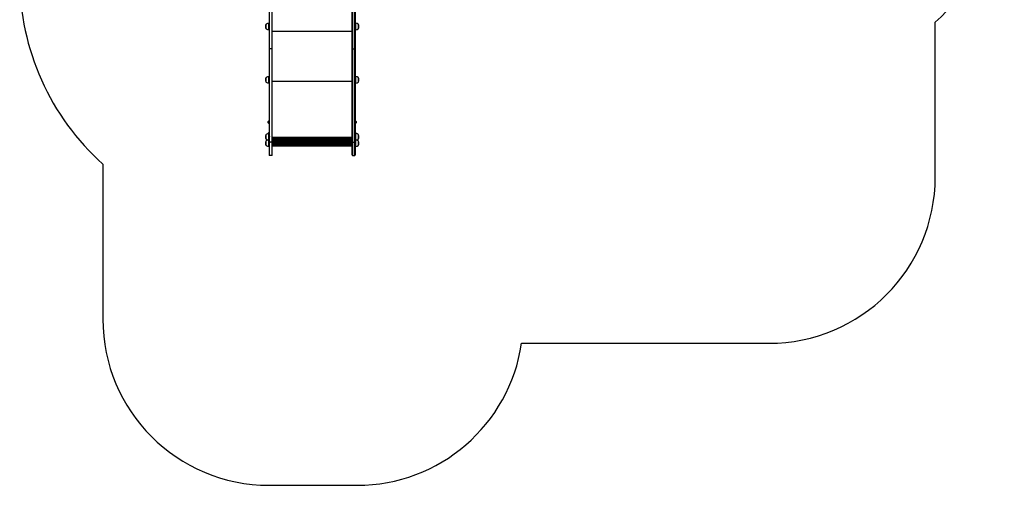
# Model space of a CAD drawing. Units: millimetres. Extents: x 178 to 7215, y 221 to 12434.
# Drawn here: x 1007 to 6930, y 221 to 3021 of the extents above; entities that cross this region are included whole.
import ezdxf

# ---------------------------------------------------------------- set-up
doc = ezdxf.new("R2010")
doc.units = ezdxf.units.MM
doc.header["$LTSCALE"] = 50

msp = doc.modelspace()

# ---------------------------------------------------------------- linework, layer by layer
at = {"color": 7, "linetype": 'Continuous', "lineweight": 25}
for p, q in [((2507.2, 4374.5), (2507.2, 2847.1)), ((2509.7, 2845.2), (2509.7, 4372.7)), ((2510.2, 2845.2), (2510.2, 4372.7)), ((2523.2, 4372.7), (2523.2, 2845.2)), ((2523.7, 4372.7), (2523.7, 2845.2)), ((2526.2, 2847.1), (2526.2, 4374.5)), ((3007.2, 2847.1), (3007.2, 4374.5)), ((3009.7, 4372.7), (3009.7, 2845.2)), ((3010.2, 4372.7), (3010.2, 2845.2)), ((3023.2, 2845.2), (3023.2, 4372.7)), ((3023.7, 2845.2), (3023.7, 4372.7)), ((3026.2, 4374.5), (3026.2, 2847.1)), ((2490.2, 2966.5), (2490.2, 2993.5)), ((2507.2, 3000), (2505.2, 3000)), ((2507.1, 2976), (2507.2, 2976.2)), ((3028.2, 3000), (3026.2, 3000)), ((3026.3, 2984), (3026.2, 2983.8)), ((3043.2, 2993.5), (3043.2, 2966.5)), ((3043.2, 2993.5), (3043.2, 2978.6)), ((3043.2, 2978.6), (3043.2, 2966.5)), ((6514.7, 2074.8), (6514.7, 3006.8)), ((2505.2, 2960), (2507.2, 2960)), ((3026.2, 2960), (3028.2, 2960)), ((2507.2, 2847.1), (2507.2, 2285.5)), ((2509.7, 2285.2), (2509.7, 2845.2)), ((2523.2, 2845.2), (2510.2, 2845.2)), ((2510.2, 2285.2), (2510.2, 2845.2)), ((2523.2, 2845.2), (2523.2, 2285.2)), ((2523.7, 2845.2), (2523.7, 2285.2)), ((2526.2, 2285.5), (2526.2, 2847.1)), ((3007.2, 2285.5), (3007.2, 2847.1)), ((3009.7, 2845.2), (3009.7, 2285.2)), ((3010.2, 2845.2), (3023.2, 2845.2)), ((3010.2, 2845.2), (3010.2, 2285.2)), ((3023.2, 2285.2), (3023.2, 2845.2)), ((3023.7, 2285.2), (3023.7, 2845.2)), ((3026.2, 2847.1), (3026.2, 2285.5)), ((2490.2, 2646.1), (2490.2, 2673.1)), ((2507.2, 2679.6), (2505.2, 2679.6)), ((3028.2, 2679.6), (3026.2, 2679.6)), ((3043.2, 2673.1), (3043.2, 2646.1)), ((3043.2, 2673.1), (3043.2, 2660.4)), ((2505.2, 2639.6), (2507.2, 2639.6)), ((3026.2, 2639.6), (3028.2, 2639.6)), ((3043.2, 2660.4), (3043.2, 2646.1)), ((2502.8, 2407.9), (2502.8, 2401.7)), ((2507.2, 2411.8), (2506.7, 2411.8)), ((2506.7, 2397.8), (2506.7, 2411.8)), ((2506.7, 2397.8), (2507.2, 2397.8)), ((3026.7, 2411.8), (3026.2, 2411.8)), ((3026.2, 2397.8), (3026.7, 2397.8)), ((3026.7, 2411.8), (3026.7, 2397.8)), ((3030.6, 2401.7), (3030.6, 2407.9)), ((2490.2, 2302.8), (2490.2, 2329.8)), ((2502.8, 2337.9), (2502.8, 2336.2)), ((2507.2, 2336.3), (2505.2, 2336.3)), ((2507.2, 2341.8), (2506.7, 2341.8)), ((2506.7, 2336.3), (2506.7, 2341.8)), ((3026.7, 2341.8), (3026.2, 2341.8)), ((3028.2, 2336.3), (3026.2, 2336.3)), ((3026.7, 2341.8), (3026.7, 2336.3)), ((3030.6, 2336.2), (3030.6, 2337.9)), ((3043.2, 2329.8), (3043.2, 2302.8)), ((3043.2, 2329.8), (3043.2, 2315)), ((3043.2, 2315), (3043.2, 2302.8)), ((2490.2, 2264.7), (2490.2, 2291.7)), ((2505.2, 2296.3), (2507.2, 2296.3)), ((2505.2, 2258.2), (2507.2, 2258.2)), ((2507.2, 2285.5), (2507.2, 2207.8)), ((2509.7, 2204.8), (2509.7, 2285.2)), ((2523.2, 2285.2), (2510.2, 2285.2)), ((2510.2, 2204.8), (2510.2, 2285.2)), ((2523.2, 2285.2), (2523.2, 2204.8)), ((2523.7, 2285.2), (2523.7, 2204.8)), ((2526.2, 2207.8), (2526.2, 2285.5)), ((2526.2, 2262), (3007.2, 2262)), ((3007.2, 2207.8), (3007.2, 2285.5)), ((3009.7, 2285.2), (3009.7, 2204.8)), ((3010.2, 2285.2), (3023.2, 2285.2)), ((3010.2, 2285.2), (3010.2, 2204.8)), ((3023.2, 2204.8), (3023.2, 2285.2)), ((3023.7, 2204.8), (3023.7, 2285.2)), ((3026.2, 2296.3), (3028.2, 2296.3)), ((3026.2, 2285.5), (3026.2, 2207.8)), ((3026.2, 2258.2), (3028.2, 2258.2)), ((3043.2, 2291.7), (3043.2, 2264.7)), ((3043.2, 2291.7), (3043.2, 2276.8)), ((3043.2, 2276.8), (3043.2, 2264.7)), ((2523.2, 2204.8), (2510.2, 2204.8)), ((3010.2, 2204.8), (3023.2, 2204.8)), ((1507.3, 2153), (1507.3, 1221)), ((4026.2, 1074.8), (5514.7, 1074.8)), ((2507.3, 221), (3037, 221))]:
    msp.add_line(p, q, dxfattribs=at)
at = {"color": 8, "linetype": 'Continuous', "lineweight": 25}
for p, q in [((2505.2, 2960), (2505.2, 3000)), ((3028.2, 3000), (3028.2, 2960)), ((2526.2, 2952.8), (3007.2, 2952.8)), ((2505.2, 2639.6), (2505.2, 2679.6)), ((3028.2, 2679.6), (3028.2, 2639.6)), ((2526.2, 2650.4), (3007.2, 2650.4)), ((2502.8, 2401.7), (2502.8, 2408)), ((3030.6, 2408), (3030.6, 2401.7)), ((2502.8, 2336.2), (2502.8, 2338)), ((2505.2, 2296.3), (2505.2, 2336.3)), ((2526.2, 2315.4), (3007.2, 2315.4)), ((2526.2, 2315.2), (3007.2, 2315.2)), ((2526.2, 2310.3), (3007.2, 2310.3)), ((2526.2, 2310), (3007.2, 2310)), ((3028.2, 2336.3), (3028.2, 2296.3)), ((3030.6, 2338), (3030.6, 2336.2)), ((2505.2, 2258.2), (2505.2, 2296.3)), ((2526.2, 2305.2), (3007.2, 2305.2)), ((2526.2, 2304.9), (3007.2, 2304.9)), ((2526.2, 2300.2), (3007.2, 2300.2)), ((2526.2, 2300), (3007.2, 2300)), ((2526.2, 2295.4), (3007.2, 2295.4)), ((2526.2, 2295.2), (3007.2, 2295.2)), ((2526.2, 2290.8), (3007.2, 2290.8)), ((2526.2, 2290.6), (3007.2, 2290.6)), ((2526.2, 2286.5), (3007.2, 2286.5)), ((2526.2, 2286.3), (3007.2, 2286.3)), ((2526.2, 2282.4), (3007.2, 2282.4)), ((2526.2, 2282.2), (3007.2, 2282.2)), ((2526.2, 2278.6), (3007.2, 2278.6)), ((2526.2, 2278.4), (3007.2, 2278.4)), ((2526.2, 2275.2), (3007.2, 2275.2)), ((2526.2, 2275), (3007.2, 2275)), ((2526.2, 2272.1), (3007.2, 2272.1)), ((2526.2, 2271.9), (3007.2, 2271.9)), ((2526.2, 2269.4), (3007.2, 2269.4)), ((2526.2, 2269.3), (3007.2, 2269.3)), ((2526.2, 2267.1), (3007.2, 2267.1)), ((2526.2, 2267), (3007.2, 2267)), ((2526.2, 2265.2), (3007.2, 2265.2)), ((2526.2, 2265.1), (3007.2, 2265.1)), ((2526.2, 2263.7), (3007.2, 2263.7)), ((2526.2, 2263.6), (3007.2, 2263.6)), ((2526.2, 2262.7), (3007.2, 2262.7)), ((2526.2, 2262.7), (3007.2, 2262.7)), ((2526.2, 2262.1), (3007.2, 2262.1)), ((2526.2, 2262.1), (3007.2, 2262.1)), ((3028.2, 2296.3), (3028.2, 2258.2))]:
    msp.add_line(p, q, dxfattribs=at)
at = {"color": 7, "linetype": 'Continuous', "lineweight": 25}
for centre, radius, start, end in [((5514.7, 4124.8), 1500, 311.81031, 340.68874), ((2507.3, 3271), 1500, 180, 228.18969), ((2505.9, 2980), 20.7, 139.35373, 220.64627), ((2505.2, 2979.4), 20.6, 90, 136.85739), ((2505.2, 2980.5), 20.6, 223.14261, 270), ((3028.2, 2979.4), 20.6, 43.14261, 90), ((3028.2, 2980.5), 20.6, 270, 316.85739), ((3027.5, 2980), 20.7, 319.35373, 40.64627), ((2509.5, 2847.6), 2.42, 194.12327, 273.72912), ((2510.2, 2850), 4.8, 264.06471, 270.03914), ((2523.2, 2850), 4.8, 269.96117, 275.93498), ((2523.8, 2847.6), 2.42, 266.27131, 345.8763), ((3009.5, 2847.6), 2.42, 194.1237, 273.72869), ((3010.2, 2850), 4.8, 264.06502, 270.03883), ((3023.2, 2850), 4.8, 269.96086, 275.93529), ((3023.8, 2847.6), 2.42, 266.27088, 345.87673), ((2505.9, 2659.6), 20.7, 139.35373, 220.64627), ((2505.2, 2659.1), 20.6, 90, 136.85739), ((3028.2, 2659.1), 20.6, 43.14261, 90), ((3027.5, 2659.6), 20.7, 319.35373, 40.64627), ((2505.2, 2660.2), 20.6, 223.14261, 270), ((3028.2, 2660.2), 20.6, 270, 316.85739), ((2512.2, 2402.3), 11, 120.10018, 148.98324), ((2502.9, 2407.9), 0.1, 148.98324, 180), ((2512.2, 2407.3), 11, 211.01676, 239.89982), ((2502.9, 2401.7), 0.1, 180, 211.01676), ((3021.2, 2402.3), 11, 31.01676, 59.89982), ((3021.2, 2407.3), 11, 300.10018, 328.98324), ((3030.5, 2407.9), 0.1, 0, 31.01676), ((3030.5, 2401.7), 0.1, 328.98324, 0), ((2505.9, 2316.3), 20.7, 139.35373, 220.64627), ((2505.2, 2315.7), 20.6, 90, 136.85739), ((2512.2, 2332.3), 11, 120.10018, 148.98324), ((2502.9, 2337.9), 0.1, 148.98324, 180), ((3021.2, 2332.3), 11, 31.01676, 59.89982), ((3028.2, 2315.7), 20.6, 43.14261, 90), ((3030.5, 2337.9), 0.1, 0, 31.01676), ((3027.5, 2316.3), 20.7, 319.35373, 40.64627), ((2505.9, 2278.2), 20.7, 139.35373, 220.64627), ((2505.2, 2316.9), 20.6, 223.14261, 270), ((2505.2, 2277.6), 20.6, 107.36915, 136.85739), ((2505.2, 2278.7), 20.6, 223.14261, 270), ((2509.1, 2291), 5.77, 250.21273, 275.41587), ((2510.2, 2316.7), 31.4, 269.02544, 269.93639), ((2523.2, 2316.7), 31.5, 270.06367, 270.9745), ((2524.2, 2291), 5.77, 264.58435, 289.78706), ((3009.1, 2291), 5.77, 250.21294, 275.41565), ((3010.2, 2316.7), 31.5, 269.0255, 269.93633), ((3023.2, 2316.7), 31.4, 270.06361, 270.97456), ((3024.2, 2291), 5.77, 264.58413, 289.78727), ((3028.2, 2316.9), 20.6, 270, 316.85739), ((3028.2, 2278.7), 20.6, 270, 316.85739), ((3028.2, 2277.6), 20.6, 43.14261, 72.63085), ((3027.5, 2278.2), 20.7, 319.35373, 40.64627), ((2510.2, 2207.8), 3, 180, 260.40593), ((2510.2, 2207.8), 3, 260.40593, 270), ((2523.2, 2207.8), 3, 270, 279.59407), ((2523.2, 2207.8), 3, 279.59407, 0), ((3010.2, 2207.8), 3, 180, 260.40593), ((3010.2, 2207.8), 3, 260.40593, 270), ((3023.2, 2207.8), 3, 270, 279.59407), ((3023.2, 2207.8), 3, 279.59407, 0), ((5514.7, 2074.8), 1000, 270, 0), ((2507.3, 1221), 1000, 180, 270), ((3037, 1221), 1000, 270, 351.59388)]:
    msp.add_arc(centre, radius, start, end, dxfattribs=at)
for points, knots in [([(2507.1, 2655.6), (2507.1, 2655.7), (2507.3, 2656), (2507.4, 2656.2), (2507.5, 2656.3)], [0, 0, 0, 0, 0.5139495, 1, 1, 1, 1]), ([(2507.4, 2663.3), (2507.4, 2663.2), (2507.3, 2663), (2507.2, 2662.9), (2507.2, 2662.8)], [0, 0, 0, 0, 0.75752, 1, 1, 1, 1]), ([(2509.6, 2655.6), (2509.6, 2655.7), (2509.8, 2656), (2509.9, 2656.2), (2510, 2656.3)], [0, 0, 0, 0, 0.5139691, 1, 1, 1, 1]), ([(2509.9, 2663.3), (2509.9, 2663.2), (2509.8, 2663), (2509.7, 2662.9), (2509.7, 2662.8)], [0, 0, 0, 0, 0.75752, 1, 1, 1, 1]), ([(3023.8, 2663.6), (3023.7, 2663.5), (3023.6, 2663.3), (3023.5, 2663), (3023.4, 2662.9)], [0, 0, 0, 0, 0.51383, 1, 1, 1, 1]), ([(3023.4, 2656), (3023.5, 2656.1), (3023.6, 2656.2), (3023.7, 2656.4), (3023.7, 2656.4)], [0, 0, 0, 0, 0.757241, 1, 1, 1, 1]), ([(3026.3, 2663.6), (3026.2, 2663.5), (3026.1, 2663.3), (3026, 2663), (3025.9, 2662.9)], [0, 0, 0, 0, 0.5138109, 1, 1, 1, 1]), ([(3025.9, 2656), (3026, 2656.1), (3026.1, 2656.2), (3026.2, 2656.4), (3026.2, 2656.4)], [0, 0, 0, 0, 0.757241, 1, 1, 1, 1]), ([(2507.1, 2312.3), (2507.1, 2312.4), (2507.3, 2312.7), (2507.4, 2312.9), (2507.5, 2313)], [0, 0, 0, 0, 0.5138109, 1, 1, 1, 1]), ([(2507.4, 2319.9), (2507.4, 2319.8), (2507.3, 2319.7), (2507.2, 2319.6), (2507.2, 2319.5)], [0, 0, 0, 0, 0.757241, 1, 1, 1, 1]), ([(2509.6, 2312.3), (2509.6, 2312.4), (2509.8, 2312.7), (2509.9, 2312.9), (2510, 2313)], [0, 0, 0, 0, 0.51383, 1, 1, 1, 1]), ([(2509.9, 2319.9), (2509.9, 2319.8), (2509.8, 2319.7), (2509.7, 2319.6), (2509.7, 2319.5)], [0, 0, 0, 0, 0.757241, 1, 1, 1, 1]), ([(3023.8, 2320.3), (3023.7, 2320.2), (3023.6, 2320), (3023.5, 2319.7), (3023.4, 2319.6)], [0, 0, 0, 0, 0.5139691, 1, 1, 1, 1]), ([(3023.4, 2312.7), (3023.5, 2312.8), (3023.6, 2312.9), (3023.7, 2313), (3023.7, 2313.1)], [0, 0, 0, 0, 0.757151, 1, 1, 1, 1]), ([(3026.3, 2320.3), (3026.2, 2320.2), (3026.1, 2320), (3026, 2319.7), (3025.9, 2319.6)], [0, 0, 0, 0, 0.5139495, 1, 1, 1, 1]), ([(3025.9, 2312.7), (3026, 2312.8), (3026.1, 2312.9), (3026.2, 2313), (3026.2, 2313.1)], [0, 0, 0, 0, 0.757151, 1, 1, 1, 1]), ([(2507.1, 2274.2), (2507.1, 2274.3), (2507.3, 2274.5), (2507.4, 2274.7), (2507.5, 2274.9)], [0, 0, 0, 0, 0.51368, 1, 1, 1, 1]), ([(2507.4, 2281.8), (2507.4, 2281.7), (2507.3, 2281.6), (2507.2, 2281.4), (2507.2, 2281.4)], [0, 0, 0, 0, 0.757241, 1, 1, 1, 1]), ([(2509.6, 2274.2), (2509.6, 2274.3), (2509.8, 2274.5), (2509.9, 2274.7), (2510, 2274.9)], [0, 0, 0, 0, 0.5136993, 1, 1, 1, 1]), ([(2509.9, 2281.8), (2509.9, 2281.7), (2509.8, 2281.6), (2509.7, 2281.4), (2509.7, 2281.4)], [0, 0, 0, 0, 0.757241, 1, 1, 1, 1]), ([(3023.8, 2282.2), (3023.7, 2282), (3023.6, 2281.8), (3023.5, 2281.6), (3023.4, 2281.5)], [0, 0, 0, 0, 0.513831, 1, 1, 1, 1]), ([(3023.4, 2274.5), (3023.5, 2274.6), (3023.6, 2274.8), (3023.7, 2274.9), (3023.7, 2274.9)], [0, 0, 0, 0, 0.757241, 1, 1, 1, 1]), ([(3026.3, 2282.2), (3026.2, 2282), (3026.1, 2281.8), (3026, 2281.6), (3025.9, 2281.5)], [0, 0, 0, 0, 0.513811, 1, 1, 1, 1]), ([(3025.9, 2274.5), (3026, 2274.6), (3026.1, 2274.8), (3026.2, 2274.9), (3026.2, 2274.9)], [0, 0, 0, 0, 0.757241, 1, 1, 1, 1])]:
    msp.add_open_spline(points, degree=3, knots=knots, dxfattribs=at)

doc.saveas('drawing.dxf')
